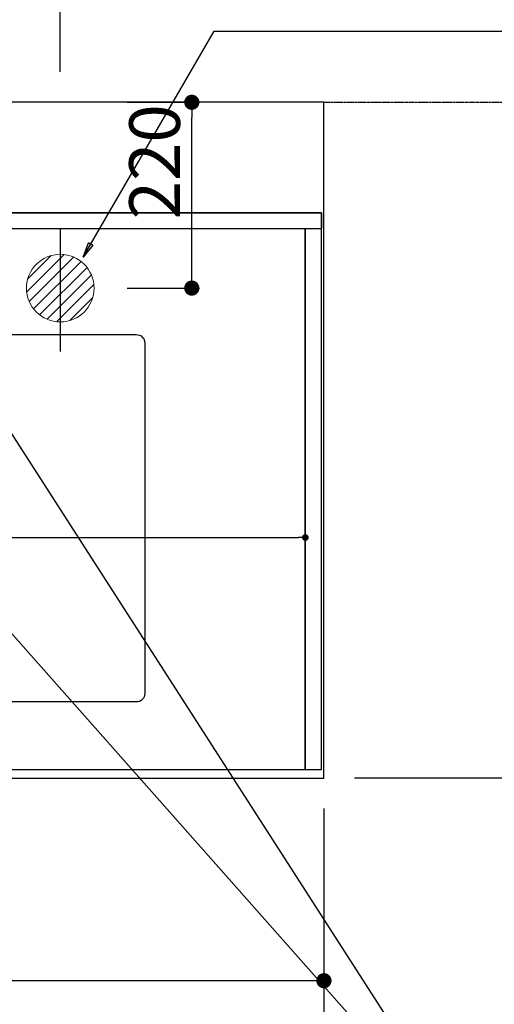
# Model space of a CAD drawing. Units: millimetres. Extents: x -109 to 26472, y -120 to 8859.
# Drawn here: x 17933 to 18495, y 6094 to 7259 of the extents above; entities that cross this region are included whole.
import ezdxf

# ---------------------------------------------------------------- set-up
doc = ezdxf.new("R2010")
doc.units = ezdxf.units.MM
for name, pattern in [('CENTER', [2, 1.25, -0.25, 0.25, -0.25]), ('DASHED', [0.75, 0.5, -0.25]), ('HIDDEN', [0.375, 0.25, -0.125])]:
    doc.linetypes.add(name, pattern=pattern)
doc.layers.get('DEFPOINTS').update_dxf_attribs({"color": 146})
for name, color, linetype in [('111-壁仕上', 3, 'Continuous'), ('121-キャビネット（中）', 253, 'HIDDEN'), ('126-甲板', 2, 'Continuous'), ('160-文字', 254, 'Continuous'), ('166-寸法B', 11, 'Continuous')]:
    doc.layers.add(name, color=color, linetype=linetype)
doc.styles.add('KH001', font='txt')
doc.dimstyles.new('KH1xx015', dxfattribs={"dimscale": 10, "dimtxt": 3.8, "dimasz": 0.8, "dimexe": 0.3, "dimexo": 1.2, "dimgap": 0.5, "dimtad": 3, "dimdec": 1, "dimdsep": 46, "dimlunit": 6, "dimtxsty": 'KH001', "dimblk": 'DOT', "dimcen": 1, "dimdle": 1, "dimclrd": 256, "dimclre": 256, "dimclrt": 256, "dimadec": 0, "dimazin": 0, "dimtfac": 1, "dimtdec": 1, "dimtix": 1, "dimtmove": 2, "dimatfit": 3, "dimldrblk": 'CLOSEDBLANK', "dimfxl": 1, "dimtolj": 1, "dimtzin": 0, "dimlwd": -1, "dimlwe": -1, "dimarcsym": 0})
doc.dimstyles.new('KH1xx030', dxfattribs={"dimscale": 30, "dimtxt": 2, "dimasz": 0.6, "dimexe": 0.3, "dimexo": 1.2, "dimgap": 0.5, "dimtad": 3, "dimdec": 1, "dimdsep": 46, "dimlunit": 6, "dimtxsty": 'KH001', "dimblk": 'DOT', "dimcen": 1, "dimdle": 1, "dimclrd": 256, "dimclre": 256, "dimclrt": 256, "dimadec": 0, "dimazin": 0, "dimtfac": 1, "dimtdec": 1, "dimtix": 1, "dimtmove": 2, "dimatfit": 3, "dimldrblk": 'CLOSEDBLANK', "dimfxl": 1, "dimtolj": 1, "dimtzin": 0, "dimlwd": -1, "dimlwe": -1, "dimarcsym": 0})

# ---------------------------------------------------------------- blocks, each defined once
blk = doc.blocks.new('_Dot')
at = {"color": 0, "linetype": 'ByBlock', "lineweight": -2}
blk.add_line((-0.5, 0), (-1, 0), dxfattribs=at)
at = {"color": 0, "linetype": 'ByBlock', "const_width": 0.5}
blk.add_lwpolyline([(-0.25, 0, 1), (0.25, 0, 1)], format="xyb", close=True, dxfattribs=at)
blk = doc.blocks.new('*D463')
at = {"layer": '166-寸法B', "transparency": 16777216}
for p, q in [((15555.2, 6325.6), (15555.2, 6112.6)), ((18293.2, 6325.6), (18293.2, 6112.6)), ((18275.2, 6121.6), (15573.2, 6121.6))]:
    blk.add_line(p, q, dxfattribs=at)
at = {"layer": 'DEFPOINTS', "color": 0, "transparency": 16777216}
for p in [(15555.2, 6361.6), (18293.2, 6361.6), (15555.2, 6121.6)]:
    blk.add_point(p, dxfattribs=at)
at = {"layer": '166-寸法B', "transparency": 16777216, "xscale": 18, "yscale": 18, "zscale": 18, "rotation": 180}
blk.add_blockref('_Dot', (15555.2, 6121.6), dxfattribs=at)
at = {"layer": '166-寸法B', "transparency": 16777216, "xscale": 18, "yscale": 18, "zscale": 18}
blk.add_blockref('_Dot', (18293.2, 6121.6), dxfattribs=at)
at = {"layer": '166-寸法B', "transparency": 16777216, "insert": (16924.2, 6171.9), "char_height": 60, "attachment_point": 5, "style": 'KH001'}
blk.add_mtext('\\A1;2,738〈ﾜｰｸﾄｯﾌﾟ寸法〉', dxfattribs=at)
blk = doc.blocks.new('_ClosedBlank')
at = {"color": 0, "linetype": 'ByBlock', "lineweight": -2}
for p, q in [((-1, 0.167), (0, 0)), ((-1, 0.167), (-1, -0.167)), ((0, 0), (-1, -0.167))]:
    blk.add_line(p, q, dxfattribs=at)
blk = doc.blocks.new('*D417')
at = {"layer": '166-寸法B', "transparency": 16777216}
for p, q in [((18645.3, 7161.6), (18659.2, 7161.6)), ((18668.2, 7143.6), (18668.2, 6379.6)), ((18329.2, 6361.6), (18677.2, 6361.6))]:
    blk.add_line(p, q, dxfattribs=at)
at = {"layer": 'DEFPOINTS', "color": 0, "transparency": 16777216}
for p in [(18681.3, 7161.6), (18293.2, 6361.6), (18668.2, 6361.6)]:
    blk.add_point(p, dxfattribs=at)
at = {"layer": '166-寸法B', "transparency": 16777216, "xscale": 18, "yscale": 18, "zscale": 18}
for p, rotation in [((18668.2, 7161.6), 90), ((18668.2, 6361.6), 270)]:
    blk.add_blockref('_Dot', p, dxfattribs=dict(at, rotation=rotation))
at = {"layer": '166-寸法B', "transparency": 16777216, "insert": (18623.2, 6761.6), "char_height": 60, "attachment_point": 5, "rotation": 90, "style": 'KH001'}
blk.add_mtext('\\A1;800', dxfattribs=at)
blk = doc.blocks.new('*D419')
at = {"layer": '166-寸法B', "transparency": 16777216}
for p, q in [((15552.2, 6325.6), (15552.2, 5977.6)), ((18293.2, 6325.6), (18293.2, 5977.6)), ((18275.2, 5986.6), (15570.2, 5986.6))]:
    blk.add_line(p, q, dxfattribs=at)
at = {"layer": 'DEFPOINTS', "color": 0, "transparency": 16777216}
for p in [(15552.2, 6361.6), (18293.2, 6361.6), (15552.2, 5986.6)]:
    blk.add_point(p, dxfattribs=at)
at = {"layer": '166-寸法B', "transparency": 16777216, "xscale": 18, "yscale": 18, "zscale": 18, "rotation": 180}
blk.add_blockref('_Dot', (15552.2, 5986.6), dxfattribs=at)
at = {"layer": '166-寸法B', "transparency": 16777216, "xscale": 18, "yscale": 18, "zscale": 18}
blk.add_blockref('_Dot', (18293.2, 5986.6), dxfattribs=at)
at = {"layer": '166-寸法B', "transparency": 16777216, "insert": (16922.7, 6035.4), "char_height": 60, "attachment_point": 5, "style": 'KH001'}
blk.add_mtext('\\A1;2,741', dxfattribs=at)
blk = doc.blocks.new('*D422')
at = {"layer": 'DEFPOINTS', "transparency": 16777216}
for p, q in [((17221.2, 6383.6), (17221.2, 6649.3)), ((17229.2, 6646.3), (18263.2, 6646.3)), ((18271.2, 6383.6), (18271.2, 6649.3))]:
    blk.add_line(p, q, dxfattribs=at)
at = {"layer": 'DEFPOINTS', "color": 0, "transparency": 16777216}
for p in [(18271.2, 6646.3), (17221.2, 6371.6), (18271.2, 6371.6)]:
    blk.add_point(p, dxfattribs=at)
at = {"layer": 'DEFPOINTS', "transparency": 16777216, "xscale": 8, "yscale": 8, "zscale": 8, "rotation": 180}
blk.add_blockref('_Dot', (17221.2, 6646.3), dxfattribs=at)
at = {"layer": 'DEFPOINTS', "transparency": 16777216, "xscale": 8, "yscale": 8, "zscale": 8}
blk.add_blockref('_Dot', (18271.2, 6646.3), dxfattribs=at)
at = {"layer": 'DEFPOINTS', "transparency": 16777216, "insert": (17746.2, 6672.7), "char_height": 38, "attachment_point": 5, "style": 'KH001'}
blk.add_mtext('\\A1;1,050', dxfattribs=at)
blk = doc.blocks.new('*D512')
at = {"layer": '166-寸法B', "transparency": 16777216}
for p, q in [((15552.2, 7047.6), (15552.2, 8081.7)), ((17981.2, 7197.6), (17981.2, 8081.7)), ((17963.2, 8072.7), (15570.2, 8072.7))]:
    blk.add_line(p, q, dxfattribs=at)
at = {"layer": 'DEFPOINTS', "color": 0, "transparency": 16777216}
for p in [(15552.2, 8072.7), (17981.2, 7161.6), (15552.2, 7011.6)]:
    blk.add_point(p, dxfattribs=at)
at = {"layer": '166-寸法B', "transparency": 16777216, "xscale": 18, "yscale": 18, "zscale": 18, "rotation": 180}
blk.add_blockref('_Dot', (15552.2, 8072.7), dxfattribs=at)
at = {"layer": '166-寸法B', "transparency": 16777216, "xscale": 18, "yscale": 18, "zscale": 18}
blk.add_blockref('_Dot', (17981.2, 8072.7), dxfattribs=at)
at = {"layer": '166-寸法B', "transparency": 16777216, "insert": (16766.7, 8121.6), "char_height": 60, "attachment_point": 5, "style": 'KH001'}
blk.add_mtext('\\A1;2,429', dxfattribs=at)
blk = doc.blocks.new('排水')
at = {"layer": '160-文字', "linetype": 'Continuous', "lineweight": 20}
h = blk.add_hatch(dxfattribs=at)
h.set_pattern_fill('ANSI31', color=4, scale=80, style=0)
h.set_pattern_definition([(45, (-328326.697, -8772.747), (-7.0710678, 7.0710678), [])])
edge = h.paths.add_edge_path()
edge.add_arc((0, 0), 40, 0, 360)
at = {"layer": '160-文字', "color": 4, "linetype": 'Continuous', "lineweight": 20}
blk.add_circle((0, 0), 40, dxfattribs=at)
blk = doc.blocks.new('*D524')
at = {"layer": '166-寸法B', "transparency": 16777216}
for p, q in [((18060.2, 7161.6), (18145.8, 7161.6)), ((18136.8, 6959.6), (18136.8, 7143.6)), ((18060.2, 6941.6), (18145.8, 6941.6))]:
    blk.add_line(p, q, dxfattribs=at)
at = {"layer": 'DEFPOINTS', "color": 0, "transparency": 16777216}
for p in [(18024.2, 7161.6), (18136.8, 7161.6), (18024.2, 6941.6)]:
    blk.add_point(p, dxfattribs=at)
at = {"layer": '166-寸法B', "transparency": 16777216, "xscale": 18, "yscale": 18, "zscale": 18}
for p, rotation in [((18136.8, 7161.6), 90), ((18136.8, 6941.6), 270)]:
    blk.add_blockref('_Dot', p, dxfattribs=dict(at, rotation=rotation))
at = {"layer": '166-寸法B', "transparency": 16777216, "insert": (18092.8, 7091.1), "char_height": 60, "attachment_point": 5, "rotation": 90, "style": 'KH001'}
blk.add_mtext('\\A1;220', dxfattribs=at)

msp = doc.modelspace()

# ---------------------------------------------------------------- linework, layer by layer
at = {"layer": '111-壁仕上', "color": 253, "linetype": 'CENTER', "ltscale": 2}
msp.add_line((18293.15, 7161.57), (19168.51, 7161.57), dxfattribs=at)
at = {"layer": '121-キャビネット（中）', "ltscale": 2}
msp.add_line((18290.15, 7030.57), (15552.15, 7030.57), dxfattribs=at)
msp.add_lwpolyline([(15552.15, 6371.57), (18290.15, 6371.57), (18290.15, 7030.57)], dxfattribs=at)
at = {"layer": '126-甲板'}
msp.add_lwpolyline([(18293.15, 7161.57), (15555.15, 7161.57), (15555.15, 6361.57), (18293.15, 6361.57)], close=True, dxfattribs=at)
at = {"layer": '126-甲板', "linetype": 'Continuous'}
msp.add_lwpolyline([(17291.15, 6886.57), (18071.15, 6886.57, -0.4142136), (18081.15, 6876.57), (18081.15, 6461.57, -0.4142136), (18071.15, 6451.57), (17291.15, 6451.57, -0.4142136), (17281.15, 6461.57), (17281.15, 6876.57, -0.4142136)], format="xyb", close=True, dxfattribs=at)
at = {"layer": 'DEFPOINTS'}
msp.add_line((17981.16, 7011.68), (17981.16, 6866.68), dxfattribs=at)
at = {"layer": 'DEFPOINTS', "linetype": 'DASHED'}
for points in [[(15555.15, 7030.57), (18290.15, 7030.57), (18290.15, 7011.57), (15555.15, 7011.57)], [(17221.15, 6371.57), (18271.15, 6371.57), (18271.15, 7011.57), (17221.15, 7011.57)], [(18271.15, 6371.57), (18290.15, 6371.57), (18290.15, 7011.57), (18271.15, 7011.57)]]:
    msp.add_lwpolyline(points, close=True, dxfattribs=at)

# ---------------------------------------------------------------- block references
at = {"layer": '160-文字'}
msp.add_blockref('排水', (17981.16, 6941.57), dxfattribs=at)

# ---------------------------------------------------------------- dimensions: what is measured, and where the dimension line sits
at = {"layer": '166-寸法B'}
for base, p1, p2, picture, middle in [((15552.16, 8072.74), (17981.16, 7161.57), (15552.16, 7011.57), '*D512', (16766.66, 8121.55)), ((15552.15, 5986.57), (18293.15, 6361.57), (15552.15, 6361.57), '*D419', (16922.65, 6035.38))]:
    dim = msp.add_linear_dim(base=base, p1=p1, p2=p2, dimstyle='KH1xx030', dxfattribs=at)
    dim.commit()
    dim.dimension.update_dxf_attribs({"geometry": picture, "text_midpoint": middle})
dim = msp.add_linear_dim(base=(18136.78, 7161.57), p1=(18024.16, 6941.57), p2=(18024.16, 7161.57), angle=90, dimstyle='KH1xx030', override={"dimtmove": 1}, dxfattribs=at)
dim.commit()
dim.dimension.update_dxf_attribs({"geometry": '*D524', "text_midpoint": (18137.78, 7091.11), "dimtype": 160})
dim = msp.add_linear_dim(base=(18668.15, 6361.57), p1=(18681.29, 7161.57), p2=(18293.15, 6361.57), angle=90, dimstyle='KH1xx030', dxfattribs=at)
dim.commit()
dim.dimension.update_dxf_attribs({"geometry": '*D417', "text_midpoint": (18623.15, 6761.57)})
dim = msp.add_linear_dim(base=(15555.15, 6121.57), p1=(18293.15, 6361.57), p2=(15555.15, 6361.57), text='<>〈ﾜｰｸﾄｯﾌﾟ寸法〉', dimstyle='KH1xx030', dxfattribs=at)
dim.commit()
dim.dimension.update_dxf_attribs({"geometry": '*D463', "text_midpoint": (16924.15, 6171.9)})
at = {"layer": 'DEFPOINTS'}
dim = msp.add_linear_dim(base=(18271.15, 6646.33), p1=(17221.15, 6371.57), p2=(18271.15, 6371.57), dimstyle='KH1xx015', dxfattribs=at)
dim.commit()
dim.dimension.update_dxf_attribs({"geometry": '*D422', "text_midpoint": (17746.15, 6672.74)})

# ---------------------------------------------------------------- leaders
at = {"layer": '160-文字', "annotation_type": 0, "has_hookline": 1, "hookline_direction": 0}
for points, text_width in [([(17367.07, 6974.36), (18038.07, 8053.31), (18056.07, 8053.31)], 991.37), ([(18008.16, 6978.23), (18163.43, 7245.89), (18181.43, 7245.89)], 735.84), ([(17561.15, 6941.46), (18477.74, 5906.87), (18495.74, 5906.87)], 963.96), ([(17442.95, 6920.36), (17891, 5367.53), (17909, 5367.53)], 1266.09)]:
    msp.add_leader(points, dimstyle='KH1xx030', override={"dimgap": 0.5, "dimtad": 1}, dxfattribs=dict(at, text_width=text_width))
at = {"layer": '160-文字'}
msp.add_leader([(17807.66, 6948.09), (18477.74, 5906.87)], dimstyle='KH1xx030', override={"dimgap": 0.5, "dimtad": 1}, dxfattribs=at)

doc.saveas('drawing.dxf')
